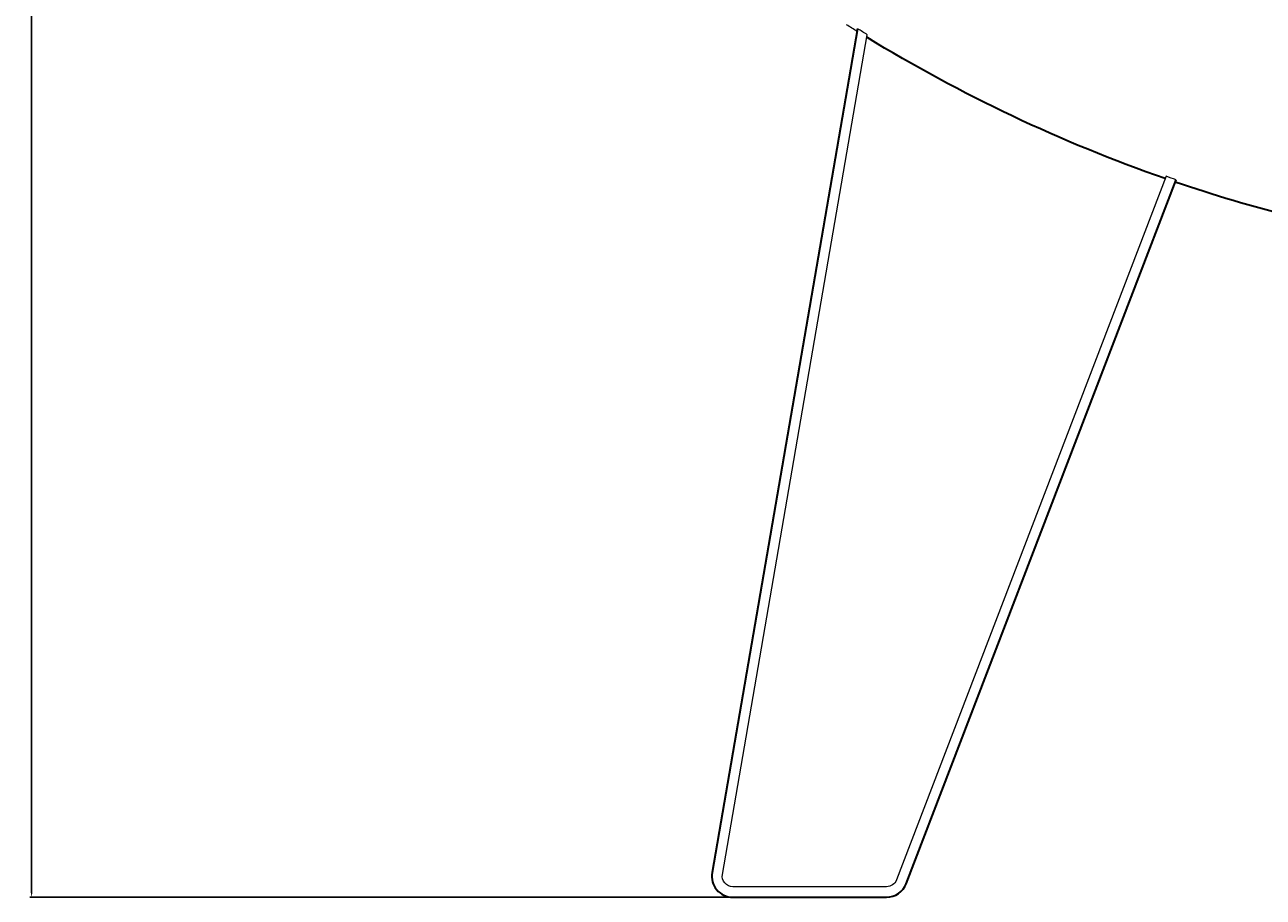
# Model space of a CAD drawing. Units: millimetres. Extents: x 249 to 66688, y -805 to 9218.
# Drawn here: x 35175 to 35880, y 1126 to 1623 of the extents above; entities that cross this region are included whole.
import ezdxf

# ---------------------------------------------------------------- set-up
doc = ezdxf.new("R2010")
doc.units = ezdxf.units.MM
for name, color, linetype, lineweight in [('Основная толстая', 7, 'Continuous', 30), ('Основная тонкая', 7, 'Continuous', 15), ('Размеры', 7, 'Continuous', 18)]:
    doc.layers.add(name, color=color, linetype=linetype, lineweight=lineweight)
doc.styles.add('VALтекст', font='isocpeur.ttf', dxfattribs={"height": 2.5})
doc.dimstyles.new('VALразмер1', dxfattribs={"dimtxt": 2.5, "dimasz": 2.5, "dimexe": 1, "dimexo": 0.6, "dimgap": 1, "dimtad": 1, "dimdec": 1, "dimdsep": 46, "dimtxsty": 'VALтекст', "dimcen": 2.5, "dimclrt": 256, "dimadec": 0, "dimazin": 0, "dimtfac": 1, "dimtdec": 1, "dimtmove": 0, "dimatfit": 3, "dimfxl": 1, "dimarcsym": 0})

# ---------------------------------------------------------------- blocks, each defined once
blk = doc.blocks.new('*D562')
at = {"layer": 'Defpoints', "color": 0, "transparency": 16777216}
for p in [(35179.37, 3650.87), (36103.04, 3650.87, 303.69), (35578.48, 1125.87, 303.69)]:
    blk.add_point(p, dxfattribs=at)
at = {"layer": 'Размеры', "color": 0, "lineweight": -2, "transparency": 16777216}
for p, q in [((36102.44, 3650.87), (35178.37, 3650.87)), ((35179.37, 1128.37), (35179.37, 3648.37)), ((35577.88, 1125.87), (35178.37, 1125.87))]:
    blk.add_line(p, q, dxfattribs=at)
at = {"layer": 'Размеры', "color": 0, "transparency": 16777216}
for points in [[(35178.96, 3648.37), (35179.79, 3648.37), (35179.37, 3650.87)], [(35178.96, 1128.37), (35179.79, 1128.37), (35179.37, 1125.87)]]:
    blk.add_solid(points, dxfattribs=at)
at = {"layer": 'Размеры', "transparency": 16777216, "insert": (35177.12, 2388.37), "char_height": 2.5, "attachment_point": 5, "rotation": 90, "style": 'VALтекст'}
blk.add_mtext('2525', dxfattribs=at)

msp = doc.modelspace()

# ---------------------------------------------------------------- linework, layer by layer
at = {"layer": 'Основная толстая', "extrusion": (0, 1, -2.22045e-16)}
for p, q in [((35649.5, 1620.39, -156.08), (35566.66, 1139.91, -156.08)), ((35677.19, 1133.58, -156.08), (35830.75, 1534.41, -156.08)), ((35578.48, 1125.87, -156.08), (35665.98, 1125.87, -156.08))]:
    msp.add_line(p, q, dxfattribs=at)
at = {"layer": 'Основная толстая', "extrusion": (0, -2.22045e-16, -1)}
for start, end in [(289.21882, 301.47697), (279.81425, 288.82794)]:
    msp.add_arc((-36114.24, 2365.99, 156.08), 880, start, end, dxfattribs=at)
at = {"layer": 'Основная толстая'}
for centre, start, end in [((35578.48, 1137.87, -156.08), 170.2178, 270), ((35665.98, 1137.87, -156.08), 270, 339.03837)]:
    msp.add_arc(centre, 12, start, end, dxfattribs=at)
at = {"layer": 'Основная тонкая', "extrusion": (0, 1, -2.22045e-16)}
for p, q in [((35572.57, 1138.89, -156.08), (35655, 1616.99, -156.08)), ((35825.07, 1536.36, -156.08), (35671.59, 1135.72, -156.08)), ((35665.98, 1131.87, -156.08), (35578.48, 1131.87, -156.08))]:
    msp.add_line(p, q, dxfattribs=at)
at = {"layer": 'Основная тонкая', "extrusion": (0, -2.22045e-16, -1)}
for centre, radius, start, end in [((-36114.24, 2365.99, 156.08), 880, 301.89803, 302.35824), ((-36114.24, 2365.99, 156.08), 878.58, 301.51386, 301.93571), ((-36114.24, 2365.99, 156.08), 878.58, 288.82449, 289.216), ((-35578.48, 1137.87, 156.08), 6, 270, 9.7822), ((-35665.98, 1137.87, 156.08), 6, 200.96163, 270)]:
    msp.add_arc(centre, radius, start, end, dxfattribs=at)

# ---------------------------------------------------------------- dimensions: what is measured, and where the dimension line sits
at = {"layer": 'Размеры'}
dim = msp.add_linear_dim(base=(35179.37, 3650.87, -459.77), p1=(35578.48, 1125.87, -156.08), p2=(36103.04, 3650.87, -156.08), angle=90, dimstyle='VALразмер1', dxfattribs=at)
dim.commit()
dim.dimension.update_dxf_attribs({"geometry": '*D562', "text_midpoint": (35177.12, 2388.37, -459.77)})

doc.saveas('drawing.dxf')
